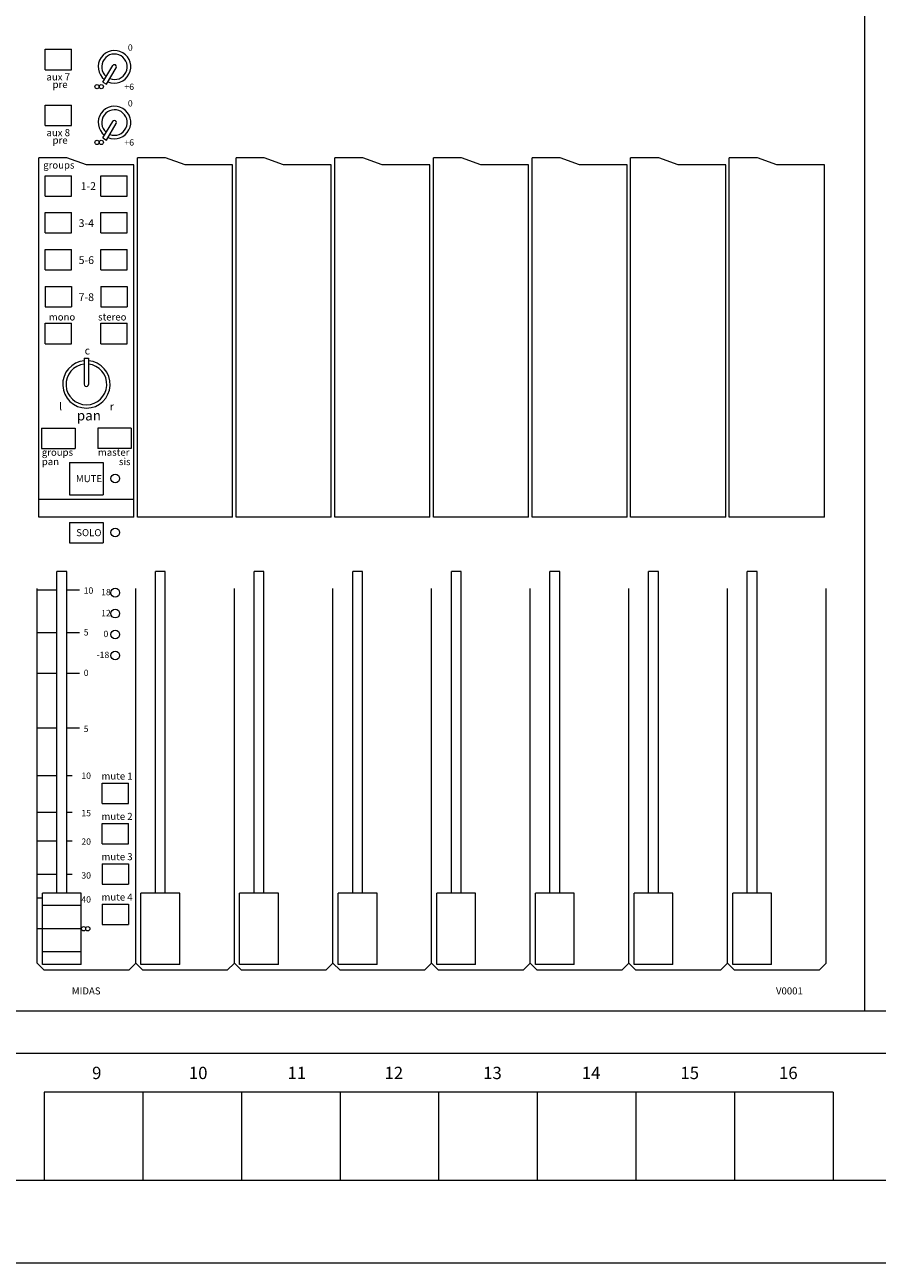
# Model space of a CAD drawing. Units: millimetres. Extents: x -47 to 4169, y 447 to 3177.
# Drawn here: x 930 to 1172, y 2103 to 2455 of the extents above; entities that cross this region are included whole.
import ezdxf

# ---------------------------------------------------------------- set-up
doc = ezdxf.new("R2010")
doc.units = ezdxf.units.MM
doc.header["$LTSCALE"] = 76.2
for name, color, linetype, lineweight in [('FRAME', 7, 'Continuous', 0), ('MODULE', 7, 'Continuous', 0), ('PARTS-CN', 4, 'Continuous', 0), ('TEXT', 4, 'Continuous', 0)]:
    doc.layers.add(name, color=color, linetype=linetype, lineweight=lineweight)
doc.styles.get("Standard").update_dxf_attribs({"font": 'txt', "bigfont": 'BIGFONT.SHX'})

msp = doc.modelspace()

# ---------------------------------------------------------------- linework, layer by layer
at = {"layer": 'FRAME', "color": 7, "lineweight": 0}
for p, q in [((1710.29, 2174.83), (684.29, 2174.83)), ((1410.29, 2174.83), (809.83, 2174.83)), ((1710.29, 2162.83), (684.29, 2162.83)), ((1410.29, 2162.83), (809.83, 2162.83)), ((1159.29, 2151.83), (935.29, 2151.83)), ((935.29, 2151.83), (935.29, 2126.83)), ((963.29, 2151.83), (963.29, 2126.83)), ((991.29, 2151.83), (991.29, 2126.83)), ((1019.29, 2151.83), (1019.29, 2126.83)), ((1047.29, 2151.83), (1047.29, 2126.83)), ((1075.29, 2151.83), (1075.29, 2126.83)), ((1103.29, 2151.83), (1103.29, 2126.83)), ((1131.29, 2151.83), (1131.29, 2126.83)), ((1159.29, 2151.83), (1159.29, 2126.83)), ((1710.29, 2126.83), (684.29, 2126.83)), ((1410.29, 2126.83), (809.83, 2126.83)), ((1710.29, 2103.3), (684.29, 2103.3))]:
    msp.add_line(p, q, dxfattribs=at)
at = {"layer": 'MODULE', "color": 7, "lineweight": 0}
msp.add_line((1168.29, 2174.83), (1168.29, 2807.61), dxfattribs=at)
at = {"layer": 'PARTS-CN', "color": 7, "lineweight": 0}
for p, q in [((935.58, 2447.91), (943.08, 2447.91)), ((935.58, 2442.11), (935.58, 2447.91)), ((943.08, 2442.11), (943.08, 2447.91)), ((935.58, 2442.11), (943.08, 2442.11)), ((951.94, 2438.54), (954.76, 2443.26)), ((952.98, 2437.96), (955.77, 2442.64)), ((951.94, 2438.54), (952.98, 2437.96)), ((935.58, 2432.09), (943.08, 2432.09)), ((935.58, 2426.3), (935.58, 2432.09)), ((943.08, 2426.3), (943.08, 2432.09)), ((935.58, 2426.3), (943.08, 2426.3)), ((951.94, 2422.73), (954.76, 2427.44)), ((952.98, 2422.15), (955.77, 2426.82)), ((951.94, 2422.73), (952.98, 2422.15)), ((933.79, 2315.1), (933.79, 2417.1)), ((941.77, 2417.1), (933.79, 2417.1)), ((947.29, 2415.08), (941.77, 2417.1)), ((961.79, 2315.1), (961.79, 2417.1)), ((969.77, 2417.1), (961.79, 2417.1)), ((975.29, 2415.08), (969.77, 2417.1)), ((989.79, 2315.1), (989.79, 2417.1)), ((997.77, 2417.1), (989.79, 2417.1)), ((1003.29, 2415.08), (997.77, 2417.1)), ((1017.79, 2315.1), (1017.79, 2417.1)), ((1025.77, 2417.1), (1017.79, 2417.1)), ((1031.29, 2415.08), (1025.77, 2417.1)), ((1045.79, 2315.1), (1045.79, 2417.1)), ((1053.77, 2417.1), (1045.79, 2417.1)), ((1059.29, 2415.08), (1053.77, 2417.1)), ((1073.79, 2315.1), (1073.79, 2417.1)), ((1081.77, 2417.1), (1073.79, 2417.1)), ((1087.29, 2415.08), (1081.77, 2417.1)), ((1101.79, 2315.1), (1101.79, 2417.1)), ((1109.77, 2417.1), (1101.79, 2417.1)), ((1115.29, 2415.08), (1109.77, 2417.1)), ((1129.79, 2315.1), (1129.79, 2417.1)), ((1137.77, 2417.1), (1129.79, 2417.1)), ((1143.29, 2415.08), (1137.77, 2417.1)), ((935.58, 2406.18), (935.58, 2411.97)), ((935.58, 2411.97), (943.08, 2411.97)), ((943.08, 2406.18), (943.08, 2411.97)), ((960.79, 2415.08), (947.29, 2415.08)), ((951.4, 2406.18), (951.4, 2411.97)), ((951.4, 2411.97), (958.9, 2411.97)), ((958.9, 2406.18), (958.9, 2411.97)), ((960.79, 2315.1), (960.79, 2415.08)), ((988.79, 2415.08), (975.29, 2415.08)), ((988.79, 2315.1), (988.79, 2415.08)), ((1016.79, 2415.08), (1003.29, 2415.08)), ((1016.79, 2315.1), (1016.79, 2415.08)), ((1044.79, 2415.08), (1031.29, 2415.08)), ((1044.79, 2315.1), (1044.79, 2415.08)), ((1072.79, 2415.08), (1059.29, 2415.08)), ((1072.79, 2315.1), (1072.79, 2415.08)), ((1100.79, 2415.08), (1087.29, 2415.08)), ((1100.79, 2315.1), (1100.79, 2415.08)), ((1128.79, 2415.08), (1115.29, 2415.08)), ((1128.79, 2315.1), (1128.79, 2415.08)), ((1156.79, 2415.08), (1143.29, 2415.08)), ((1156.79, 2315.1), (1156.79, 2415.08)), ((935.58, 2406.18), (943.08, 2406.18)), ((951.4, 2406.18), (958.9, 2406.18)), ((935.58, 2395.77), (935.58, 2401.56)), ((935.58, 2401.56), (943.08, 2401.56)), ((943.08, 2395.77), (943.08, 2401.56)), ((951.4, 2395.77), (951.4, 2401.56)), ((951.4, 2401.56), (958.9, 2401.56)), ((958.9, 2395.77), (958.9, 2401.56)), ((935.58, 2395.77), (943.08, 2395.77)), ((951.4, 2395.77), (958.9, 2395.77)), ((935.58, 2385.26), (935.58, 2391.05)), ((935.58, 2391.05), (943.08, 2391.05)), ((943.08, 2385.26), (943.08, 2391.05)), ((951.4, 2385.26), (951.4, 2391.05)), ((951.4, 2391.05), (958.9, 2391.05)), ((958.9, 2385.26), (958.9, 2391.05)), ((935.58, 2385.26), (943.08, 2385.26)), ((951.4, 2385.26), (958.9, 2385.26)), ((935.58, 2380.54), (943.08, 2380.54)), ((935.58, 2380.54), (935.58, 2374.75)), ((943.08, 2380.54), (943.08, 2374.75)), ((951.4, 2380.54), (951.4, 2374.75)), ((951.4, 2380.54), (958.9, 2380.54)), ((958.9, 2380.54), (958.9, 2374.75)), ((935.58, 2374.75), (943.08, 2374.75)), ((951.4, 2374.75), (958.9, 2374.75)), ((935.58, 2370.13), (943.08, 2370.13)), ((935.58, 2364.33), (935.58, 2370.13)), ((943.08, 2364.33), (943.08, 2370.13)), ((951.4, 2364.33), (951.4, 2370.13)), ((951.4, 2370.13), (958.9, 2370.13)), ((958.9, 2364.33), (958.9, 2370.13)), ((935.58, 2364.33), (943.08, 2364.33)), ((951.4, 2364.33), (958.9, 2364.33)), ((946.69, 2360.2), (946.69, 2352.79)), ((946.69, 2360.2), (947.89, 2360.2)), ((947.89, 2360.2), (947.89, 2352.79)), ((934.58, 2340.34), (944.08, 2340.34)), ((934.58, 2340.34), (934.58, 2334.55)), ((944.08, 2340.34), (944.08, 2334.55)), ((950.51, 2340.34), (950.51, 2334.55)), ((960.01, 2340.34), (950.51, 2340.34)), ((960.01, 2340.34), (960.01, 2334.55)), ((934.58, 2334.55), (944.08, 2334.55)), ((960.01, 2334.55), (950.51, 2334.55)), ((942.54, 2330.61), (952.04, 2330.61)), ((942.54, 2330.61), (942.54, 2321.44)), ((952.04, 2330.61), (952.04, 2321.44)), ((942.54, 2321.44), (952.04, 2321.44)), ((960.79, 2320.1), (933.79, 2320.1)), ((960.79, 2315.1), (933.79, 2315.1)), ((942.54, 2313.59), (942.54, 2307.79)), ((942.54, 2313.59), (952.04, 2313.59)), ((952.04, 2313.59), (952.04, 2307.79)), ((988.79, 2315.1), (961.79, 2315.1)), ((1016.79, 2315.1), (989.79, 2315.1)), ((1044.79, 2315.1), (1017.79, 2315.1)), ((1072.79, 2315.1), (1045.79, 2315.1)), ((1100.79, 2315.1), (1073.79, 2315.1)), ((1128.79, 2315.1), (1101.79, 2315.1)), ((1156.79, 2315.1), (1129.79, 2315.1)), ((942.54, 2307.79), (952.04, 2307.79)), ((938.89, 2208.39), (938.89, 2299.65)), ((941.69, 2299.65), (938.89, 2299.65)), ((941.69, 2208.39), (941.69, 2299.65)), ((966.89, 2208.39), (966.89, 2299.65)), ((969.69, 2299.65), (966.89, 2299.65)), ((969.69, 2208.39), (969.69, 2299.65)), ((994.89, 2208.39), (994.89, 2299.65)), ((994.89, 2208.39), (994.89, 2299.65)), ((997.69, 2299.65), (994.89, 2299.65)), ((997.69, 2299.65), (994.89, 2299.65)), ((997.69, 2208.39), (997.69, 2299.65)), ((997.69, 2208.39), (997.69, 2299.65)), ((1022.89, 2208.39), (1022.89, 2299.65)), ((1025.69, 2299.65), (1022.89, 2299.65)), ((1025.69, 2208.39), (1025.69, 2299.65)), ((1050.89, 2208.39), (1050.89, 2299.65)), ((1050.89, 2208.39), (1050.89, 2299.65)), ((1053.69, 2299.65), (1050.89, 2299.65)), ((1053.69, 2299.65), (1050.89, 2299.65)), ((1053.69, 2208.39), (1053.69, 2299.65)), ((1053.69, 2208.39), (1053.69, 2299.65)), ((1078.89, 2208.39), (1078.89, 2299.65)), ((1081.69, 2299.65), (1078.89, 2299.65)), ((1081.69, 2208.39), (1081.69, 2299.65)), ((1106.89, 2208.39), (1106.89, 2299.65)), ((1106.89, 2208.39), (1106.89, 2299.65)), ((1109.69, 2299.65), (1106.89, 2299.65)), ((1109.69, 2299.65), (1106.89, 2299.65)), ((1109.69, 2208.39), (1109.69, 2299.65)), ((1109.69, 2208.39), (1109.69, 2299.65)), ((1134.89, 2208.39), (1134.89, 2299.65)), ((1137.69, 2299.65), (1134.89, 2299.65)), ((1137.69, 2208.39), (1137.69, 2299.65)), ((933.29, 2188.46), (933.29, 2294.82)), ((938.89, 2294.38), (933.29, 2294.38)), ((945.29, 2294.38), (941.69, 2294.38)), ((961.29, 2188.46), (961.29, 2294.82)), ((989.29, 2188.46), (989.29, 2294.82)), ((1017.29, 2188.46), (1017.29, 2294.82)), ((1045.29, 2188.46), (1045.29, 2294.82)), ((1073.29, 2188.46), (1073.29, 2294.82)), ((1073.29, 2188.46), (1073.29, 2294.82)), ((1101.29, 2188.46), (1101.29, 2294.82)), ((1129.29, 2188.46), (1129.29, 2294.82)), ((1129.29, 2188.46), (1129.29, 2294.82)), ((1157.29, 2188.46), (1157.29, 2294.82)), ((938.89, 2282.27), (933.29, 2282.27)), ((945.29, 2282.27), (941.69, 2282.27)), ((938.89, 2270.68), (933.29, 2270.68)), ((945.29, 2270.68), (941.69, 2270.68)), ((938.89, 2255.18), (933.29, 2255.18)), ((945.29, 2255.18), (941.69, 2255.18)), ((938.89, 2241.64), (933.29, 2241.64)), ((943.29, 2241.64), (941.69, 2241.64)), ((951.75, 2233.77), (951.75, 2239.56)), ((951.75, 2239.56), (959.25, 2239.56)), ((959.25, 2233.77), (959.25, 2239.56)), ((951.75, 2233.77), (959.25, 2233.77)), ((938.89, 2231.25), (933.29, 2231.25)), ((943.29, 2231.25), (941.69, 2231.25)), ((951.75, 2222.32), (951.75, 2228.11)), ((951.75, 2228.11), (959.25, 2228.11)), ((959.25, 2222.32), (959.25, 2228.11)), ((938.89, 2223.12), (933.29, 2223.12)), ((943.29, 2223.12), (941.69, 2223.12)), ((951.75, 2222.32), (959.25, 2222.32)), ((951.75, 2216.66), (951.75, 2210.87)), ((951.75, 2216.66), (959.25, 2216.66)), ((959.25, 2216.66), (959.25, 2210.87)), ((938.89, 2213.61), (933.29, 2213.61)), ((943.29, 2213.61), (941.69, 2213.61)), ((934.79, 2188.11), (934.79, 2208.39)), ((945.79, 2208.39), (934.79, 2208.39)), ((945.79, 2188.11), (945.79, 2208.39)), ((951.75, 2210.87), (959.25, 2210.87)), ((973.79, 2208.39), (962.79, 2208.39)), ((962.79, 2188.11), (962.79, 2208.39)), ((973.79, 2188.11), (973.79, 2208.39)), ((990.79, 2188.11), (990.79, 2208.39)), ((1001.79, 2208.39), (990.79, 2208.39)), ((990.79, 2188.11), (990.79, 2208.39)), ((1001.79, 2208.39), (990.79, 2208.39)), ((1001.79, 2188.11), (1001.79, 2208.39)), ((1001.79, 2188.11), (1001.79, 2208.39)), ((1029.79, 2208.39), (1018.79, 2208.39)), ((1018.79, 2188.11), (1018.79, 2208.39)), ((1029.79, 2188.11), (1029.79, 2208.39)), ((1057.79, 2208.39), (1046.79, 2208.39)), ((1046.79, 2188.11), (1046.79, 2208.39)), ((1057.79, 2208.39), (1046.79, 2208.39)), ((1046.79, 2188.11), (1046.79, 2208.39)), ((1057.79, 2188.11), (1057.79, 2208.39)), ((1057.79, 2188.11), (1057.79, 2208.39)), ((1074.79, 2188.11), (1074.79, 2208.39)), ((1085.79, 2208.39), (1074.79, 2208.39)), ((1085.79, 2188.11), (1085.79, 2208.39)), ((1102.79, 2188.11), (1102.79, 2208.39)), ((1113.79, 2208.39), (1102.79, 2208.39)), ((1102.79, 2188.11), (1102.79, 2208.39)), ((1113.79, 2208.39), (1102.79, 2208.39)), ((1113.79, 2188.11), (1113.79, 2208.39)), ((1113.79, 2188.11), (1113.79, 2208.39)), ((1141.79, 2208.39), (1130.79, 2208.39)), ((1130.79, 2188.11), (1130.79, 2208.39)), ((1141.79, 2188.11), (1141.79, 2208.39)), ((934.79, 2206.94), (933.29, 2206.94)), ((945.79, 2204.82), (934.79, 2204.82)), ((951.75, 2205.21), (951.75, 2199.42)), ((951.75, 2205.21), (959.25, 2205.21)), ((959.25, 2205.21), (959.25, 2199.42)), ((934.79, 2198.25), (933.29, 2198.25)), ((945.79, 2198.25), (934.79, 2198.25)), ((951.75, 2199.42), (959.25, 2199.42)), ((945.79, 2191.69), (934.79, 2191.69)), ((935.29, 2186.46), (933.29, 2188.46)), ((945.79, 2188.11), (934.79, 2188.11)), ((961.29, 2188.46), (959.29, 2186.46)), ((963.29, 2186.46), (961.29, 2188.46)), ((973.79, 2188.11), (962.79, 2188.11)), ((989.29, 2188.46), (987.29, 2186.46)), ((989.29, 2188.46), (987.29, 2186.46)), ((991.29, 2186.46), (989.29, 2188.46)), ((991.29, 2186.46), (989.29, 2188.46)), ((1001.79, 2188.11), (990.79, 2188.11)), ((1001.79, 2188.11), (990.79, 2188.11)), ((1017.29, 2188.46), (1015.29, 2186.46)), ((1017.29, 2188.46), (1015.29, 2186.46)), ((1019.29, 2186.46), (1017.29, 2188.46)), ((1029.79, 2188.11), (1018.79, 2188.11)), ((1045.29, 2188.46), (1043.29, 2186.46)), ((1047.29, 2186.46), (1045.29, 2188.46)), ((1047.29, 2186.46), (1045.29, 2188.46)), ((1057.79, 2188.11), (1046.79, 2188.11)), ((1057.79, 2188.11), (1046.79, 2188.11)), ((1073.29, 2188.46), (1071.29, 2186.46)), ((1073.29, 2188.46), (1071.29, 2186.46)), ((1075.29, 2186.46), (1073.29, 2188.46)), ((1085.79, 2188.11), (1074.79, 2188.11)), ((1101.29, 2188.46), (1099.29, 2186.46)), ((1103.29, 2186.46), (1101.29, 2188.46)), ((1103.29, 2186.46), (1101.29, 2188.46)), ((1113.79, 2188.11), (1102.79, 2188.11)), ((1113.79, 2188.11), (1102.79, 2188.11)), ((1129.29, 2188.46), (1127.29, 2186.46)), ((1129.29, 2188.46), (1127.29, 2186.46)), ((1131.29, 2186.46), (1129.29, 2188.46)), ((1141.79, 2188.11), (1130.79, 2188.11)), ((1157.29, 2188.46), (1155.29, 2186.46)), ((959.29, 2186.46), (935.29, 2186.46)), ((987.29, 2186.46), (963.29, 2186.46)), ((1015.29, 2186.46), (991.29, 2186.46)), ((1015.29, 2186.46), (991.29, 2186.46)), ((1043.29, 2186.46), (1019.29, 2186.46)), ((1071.29, 2186.46), (1047.29, 2186.46)), ((1071.29, 2186.46), (1047.29, 2186.46)), ((1099.29, 2186.46), (1075.29, 2186.46)), ((1127.29, 2186.46), (1103.29, 2186.46)), ((1127.29, 2186.46), (1103.29, 2186.46)), ((1155.29, 2186.46), (1131.29, 2186.46))]:
    msp.add_line(p, q, dxfattribs=at)
for centre, radius in [((950.32, 2437.29), 0.597), ((951.51, 2437.29), 0.597), ((950.32, 2421.47), 0.597), ((951.51, 2421.47), 0.597), ((955.48, 2326.06), 1.24), ((955.48, 2310.73), 1.24), ((955.48, 2293.65), 1.24), ((955.48, 2287.71), 1.24), ((955.48, 2281.78), 1.24), ((955.48, 2275.84), 1.24), ((946.48, 2198.25), 0.597), ((947.68, 2198.25), 0.597)]:
    msp.add_circle(centre, radius, dxfattribs=at)
for centre, radius, start, end in [((955.26, 2442.94), 4.62, 246.5223, 231.7379), ((955.26, 2442.94), 3.62, 248.5902, 229.6708), ((955.26, 2442.94), 0.595, 328.5533, 150.856), ((955.26, 2427.12), 4.62, 246.5223, 231.7379), ((955.26, 2427.12), 3.62, 248.5902, 229.6708), ((955.26, 2427.12), 0.595, 328.5533, 150.856), ((947.29, 2352.79), 6.74, 95.1102, 84.889), ((947.29, 2352.79), 5.79, 95.9528, 84.0463), ((947.29, 2352.79), 0.6, 178.9924, 0)]:
    msp.add_arc(centre, radius, start, end, dxfattribs=at)

# ---------------------------------------------------------------- texts
at = {"layer": 'TEXT', "color": 7, "attachment_point": 1, "line_spacing_factor": 0.782827}
for s, insert, char_height in [('{\\H0.8795x;\\l0}', (959.07, 2449.29), 2.0467), ('{\\H0.8795x;\\laux 7}', (935.96, 2441.06), 2.2741), ('{\\H0.8795x;\\lpre}', (937.69, 2438.92), 2.2741), ('{\\H0.8795x;\\l+6}', (958.09, 2438.16), 2.0467), ('{\\H0.8795x;\\l0}', (959.07, 2433.48), 2.0467), ('{\\H0.8795x;\\laux 8}', (935.96, 2425.24), 2.2741), ('{\\H0.8795x;\\lpre}', (937.69, 2423.1), 2.2741), ('{\\H0.8795x;\\l+6}', (958.09, 2422.35), 2.0467), ('{\\H0.8795x;\\lgroups}', (935.03, 2416.04), 2.2741), ('{\\H0.8795x;\\l1-2}', (945.65, 2410.17), 2.5015), ('{\\H0.8795x;\\l3-4}', (945.08, 2399.66), 2.5015), ('{\\H0.8795x;\\l5-6}', (945.08, 2389.15), 2.5015), ('{\\H0.8795x;\\l7-8}', (945.08, 2378.64), 2.5015), ('{\\H0.8795x;\\lmono}', (936.62, 2372.92), 2.2741), ('{\\H0.8795x;\\lstereo}', (950.62, 2372.92), 2.2741), ('{\\H0.8795x;\\lc}', (946.78, 2363.47), 2.5015), ('{\\H0.8795x;\\ll}', (939.56, 2347.61), 2.5015), ('{\\H0.8795x;\\lr}', (953.93, 2347.61), 2.5015), ('{\\H0.8795x;\\lpan}', (944.57, 2345.35), 3.1838), ('{\\H0.8795x;\\lmaster}', (950.55, 2334.51), 2.2741), ('{\\H0.8795x;\\lgroups}', (934.63, 2334.51), 2.2741), ('{\\H0.8795x;\\lpan}', (934.63, 2331.86), 2.2741), ('{\\H0.8795x;\\lsis}', (956.52, 2331.86), 2.2741), ('{\\H0.8795x;\\lMUTE}', (944.32, 2327.03), 2.2741), ('{\\H0.8795x;\\lSOLO}', (944.41, 2311.69), 2.2741), ('{\\H0.8795x;\\l10}', (946.53, 2295.15), 2.0467), ('{\\H0.8795x;\\l18}', (951.48, 2294.71), 2.0467), ('{\\H0.8795x;\\l12}', (951.48, 2288.77), 2.0467), ('{\\H0.8795x;\\l5}', (946.53, 2283.3), 2.0467), ('{\\H0.8795x;\\l0}', (952.15, 2282.84), 2.0467), ('{\\H0.8795x;\\l-18}', (950.2, 2276.9), 2.0467), ('{\\H0.8795x;\\l0}', (946.53, 2271.8), 2.0467), ('{\\H0.8795x;\\l5}', (946.53, 2255.9), 2.0467), ('{\\H0.8795x;\\l10}', (945.87, 2242.6), 2.0467), ('{\\H0.8795x;\\lmute 1}', (951.56, 2242.6), 2.2741), ('{\\H0.8795x;\\l15}', (945.87, 2231.99), 2.0467), ('{\\H0.8795x;\\lmute 2}', (951.56, 2231.15), 2.2741), ('{\\H0.8795x;\\l20}', (945.87, 2223.88), 2.0467), ('{\\H0.8795x;\\lmute 3}', (951.56, 2219.7), 2.2741), ('{\\H0.8795x;\\l30}', (945.87, 2214.29), 2.0467), ('{\\H0.8795x;\\lmute 4}', (951.56, 2208.25), 2.2741), ('{\\H0.8795x;\\l40}', (945.87, 2207.49), 2.0467), ('{\\H0.8795x;\\lMIDAS}', (943.13, 2181.6), 2.2741), ('{\\H0.8795x;\\lV0001}', (1143.05, 2181.6), 2.2741), ('{\\H0.8795x;\\l9}', (948.9, 2159.07), 3.9797), ('{\\H0.8795x;\\l10}', (976.37, 2159.07), 3.9797), ('{\\H0.8795x;\\l11}', (1004.37, 2159.07), 3.9797), ('{\\H0.8795x;\\l12}', (1031.91, 2159.07), 3.9797), ('{\\H0.8795x;\\l13}', (1059.91, 2159.07), 3.9797), ('{\\H0.8795x;\\l14}', (1087.91, 2159.07), 3.9797), ('{\\H0.8795x;\\l15}', (1115.91, 2159.07), 3.9797), ('{\\H0.8795x;\\l16}', (1143.91, 2159.07), 3.9797)]:
    msp.add_mtext(s, dxfattribs=dict(at, insert=insert, char_height=char_height))

doc.saveas('drawing.dxf')
